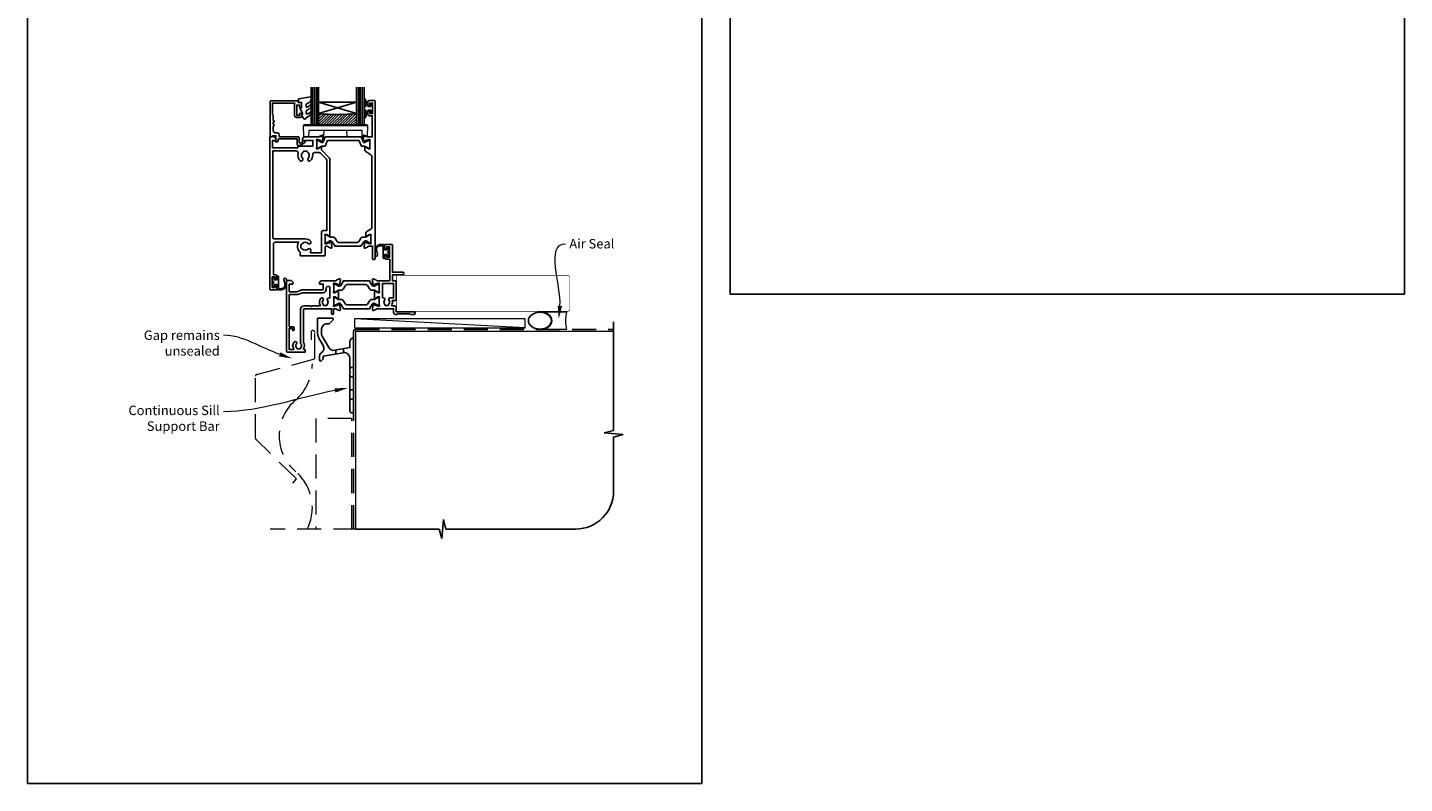
# Model space of a CAD drawing. Units: millimetres. Extents: x 23 to 1863, y -511 to 568.
# Drawn here: x 23 to 750, y -511 to -112 of the extents above; entities that cross this region are included whole.
import ezdxf
from ezdxf import colors
from ezdxf.entities.mleader import LeaderData, LeaderLine
from ezdxf.math import Vec2, Vec3

# ---------------------------------------------------------------- set-up
doc = ezdxf.new("R2010")
doc.units = ezdxf.units.MM
doc.header["$MEASUREMENT"] = 0
doc.linetypes.add('DASHED', pattern=[19.05, 12.7, -6.35])
doc.layers.get('Defpoints').update_dxf_attribs({"color": 1})
for name, color, linetype in [('20745$0$APL Joinery', 2, 'Continuous'), ('23050$0$APL Joinery', 2, 'Continuous'), ('26370$0$APL Joinery', 2, 'Continuous'), ('9010100$0$APL Joinery', 2, 'Continuous'), ('9010550l$0$APL Joinery', 2, 'Continuous'), ('APL Glass', 7, 'Continuous'), ('APL Joinery', 2, 'Continuous')]:
    doc.layers.add(name, color=color, linetype=linetype)
doc.styles.add('General notes', font='arial.ttf', dxfattribs={"height": 3.5})

# ---------------------------------------------------------------- blocks, each defined once
blk = doc.blocks.new('*U31')
at = {"layer": 'APL Joinery', "color": 250, "lineweight": 5}
blk.add_line((89.63, 2), (-0.51, 6.6), dxfattribs=at)
at = {"layer": 'APL Joinery', "color": 2, "lineweight": 25, "flags": 128}
blk.add_lwpolyline([(-2.94, -21.9, 0.198912), (-3, -22.04), (-3, -42, 1), (-1, -42), (-1, -3.86, 0.668179), (-1.85, -3.5), (-2.41, -4.06, 0.198912), (-3, -5.48), (-3, -8.55), (-10.99, -9.96, -0.315299), (-14.11, -8.51), (-17.6, -2.47, -0.131652), (-18, -0.97), (-18, 1, -0.414214), (-15, 4), (-14.1, 4, 0.198912), (-13.93, 4.07), (-11.85, 6.15, 0.668179), (-12.21, 7), (-19.8, 7, 0.414214), (-20, 6.8), (-20, -0.97, 0.131652), (-19.33, -3.47), (-17.1, -7.34, -0.400906), (-18.08, -11.37, 0.255755), (-19, -13.05), (-19, -15.2, 0.668179), (-18.15, -15.55), (-17.59, -14.99, 0.198912), (-17, -13.58), (-17, -13.05), (-6.52, -11.21, -0.466308), (-3, -14.16), (-3, -21.08, 0.198912), (-2.94, -21.22), (-2.6, -21.56)], format="xyb", close=True, dxfattribs=at)
at = {"layer": 'APL Joinery', "color": 7, "lineweight": 15}
blk.add_lwpolyline([(89.63, 6.6), (-0.51, 6.6), (-0.51, 2), (89.63, 2)], close=True, dxfattribs=at)
at = {"layer": 'APL Joinery', "color": 2, "lineweight": 25, "ltscale": 10}
for points in [[(-10.36, -9.85), (-10.36, -11.87)], [(-10.36, -9.85), (-10.36, -11.87)], [(-6.36, -9.15), (-6.36, -11.18)], [(-6.36, -9.15), (-6.36, -11.18)], [(-3, -19.06), (-1, -19.06)], [(-3, -24.06), (-1, -24.06)], [(-3, -30.86), (-1, -30.86)], [(-3, -35.86), (-1, -35.86)]]:
    blk.add_lwpolyline(points, dxfattribs=at)
blk = doc.blocks.new('9210121c')
at = {"layer": 'APL Joinery', "color": 252, "linetype": 'Continuous'}
for p, q in [((-4.05, -5.4), (-4.05, -3.3)), ((-3.75, -3), (-3.7, -3)), ((-3.7, -3), (-1.32, -3)), ((-3.45, -4.1), (-3.45, -5.2)), ((2.95, -3.8), (-3.15, -3.8)), ((-2.3, -1.25), (-2.3, -0.75)), ((-2.05, -0.5), (-0.82, -0.5)), ((-1.32, -1.5), (-2.05, -1.5)), ((-1.2, -2.15), (-1.2, -1.62)), ((-1.2, -2.87), (-1.2, -2.15)), ((-0.62, -7.14), (-0.49, -7.1)), ((-0.49, -7.1), (1.2, -6.63)), ((0.82, -0.5), (2.05, -0.5)), ((1.2, -1.62), (1.2, -2.15)), ((1.2, -2.15), (1.2, -2.87)), ((2.05, -1.5), (1.33, -1.5)), ((1.33, -3), (2.95, -3)), ((2.3, -0.75), (2.3, -1.25)), ((3.25, -3.3), (3.25, -3.5)), ((1.38, -8), (-1.17, -8))]:
    blk.add_line(p, q, dxfattribs=at)
for centre, radius, start, end in [((-3.75, -3.3), 0.3, 90, 180.01142), ((-1.17, -5.1), 2.9, 185.84619, 269.94298), ((-3.15, -4.1), 0.3, 90, 180), ((-1.38, -5.21), 2.07, 179.63687, 291.62811), ((-2.05, -0.75), 0.25, 90, 180), ((-2.05, -1.25), 0.25, 180, 270), ((-1.32, -1.62), 0.125, 0, 90), ((-1.32, -2.87), 0.125, 270, 360), ((-0.82, -0.62), 0.125, 8.71474, 90), ((0, -0.5), 0.7, 188.71474, 351.28526), ((0.82, -0.62), 0.125, 90, 171.28526), ((1.33, -1.62), 0.125, 90, 180), ((1.33, -2.87), 0.125, 180, 270), ((1.38, -7.3), 0.7, 269.98769, 105.66038), ((2.05, -0.75), 0.25, 0, 90), ((2.05, -1.25), 0.25, 270, 360), ((2.95, -3.3), 0.3, 0, 90), ((2.95, -3.5), 0.3, 270, 360)]:
    blk.add_arc(centre, radius, start, end, dxfattribs=at)
blk = doc.blocks.new('9010100', base_point=(-698.04, 103.92))
at = {"layer": '9010100$0$APL Joinery', "color": 252}
blk.add_lwpolyline([(-697.04, 102.92), (-695.75, 102.92), (-694.02, 98.82, 0.929342), (-693.55, 98.98), (-694.54, 102.84), (-693.54, 103.42), (-693.54, 104.42), (-694.57, 105.02), (-693.58, 108.87, 0.929342), (-694.05, 109.02), (-695.77, 104.92), (-697.04, 104.92), (-697.04, 106.17), (-698.04, 106.17), (-698.04, 101.67), (-697.04, 101.67)], format="xyb", close=True, dxfattribs=at)
blk = doc.blocks.new('*U54')
at = {"layer": 'APL Glass'}
h = blk.add_hatch(dxfattribs=at)
h.set_pattern_fill('_USER', color=8, angle=-45, style=0, pattern_type=0)
h.set_pattern_definition([(315, (-381.3063, -705.3385), (0.7071068, 0.7071068), [])])
edge = h.paths.add_edge_path()
edge.add_line((24, 0), (4, 0))
edge.add_line((4, 0), (4, 6))
edge.add_arc((14, 105.75), 100.25, 264.2746, 275.72466)
edge.add_line((24, 6), (24, 0))
at = {"layer": 'APL Glass', "color": 252}
for p, q in [((1, 0), (1, 20)), ((2, 0), (2, 20)), ((3, 0), (3, 20)), ((25, 0), (25, 20)), ((26, 0), (26, 20)), ((27, 0), (27, 20))]:
    blk.add_line(p, q, dxfattribs=at)
at = {"layer": 'APL Glass', "color": 7}
for points in [[(0, 20), (0, 0), (4, 0), (4, 20)], [(24, 20), (24, 0), (28, 0), (28, 20)]]:
    blk.add_lwpolyline(points, dxfattribs=at)
at = {"layer": 'APL Glass', "color": 9}
for points in [[(4, 6), (4, 12), (24, 12), (24, 6, -0.049996)], [(24, 0), (4, 0), (4, 6, 0.050002), (24, 6)]]:
    blk.add_lwpolyline(points, format="xyb", close=True, dxfattribs=at)
at = {"layer": 'APL Glass', "color": 252}
for points in [[(4, 12), (24, 6)], [(24, 12), (4, 6)]]:
    blk.add_lwpolyline(points, dxfattribs=at)
blk = doc.blocks.new('9010550l', base_point=(121.77, 118.46))
at = {"layer": '9010550l$0$APL Joinery', "color": 252, "linetype": 'Continuous', "flags": 128}
blk.add_lwpolyline([(128.22, 113.24, 0.434096), (127.86, 113.25, -0.153615), (126.17, 112.38, -0.464833), (125.87, 112.63), (125.87, 113.81, -0.291539), (126.16, 114.26, 0.122913), (128.34, 116.02, 0.315226), (128.36, 116.81), (128.31, 116.9, 0.363014), (127.94, 117.01, -0.12199), (126.19, 116, -0.49897), (125.87, 116.24), (125.87, 117.29, -0.31368), (126.2, 117.76, 0.178541), (128.41, 119.65, 0.127972), (128.47, 119.89), (128.47, 121.19, 0.460762), (128.19, 121.43), (121.99, 120.46, 0.394143), (121.78, 120.19), (121.93, 118.46), (123.47, 118.46), (123.47, 115.56), (122.97, 115.56, 0.548683), (122.75, 115.21), (123.97, 112.58), (123.97, 112.1), (123.71, 112.1, 0.57735), (123.51, 111.74), (124.6, 109.85, 0.248701), (125, 109.6, 0.310923), (125.9, 110.29, -0.20886), (126.16, 110.59, 0.142666), (128.4, 112.54, 0.332142), (128.37, 113.07)], format="xyb", close=True, dxfattribs=at)
blk = doc.blocks.new('9100143')
at = {"color": 8, "linetype": 'Continuous', "lineweight": 18}
for p, q in [((0.01, 6.22), (-0.21, 6)), ((-0.21, 6), (33.79, 6)), ((0, 0), (-0.21, 6)), ((2.67, 0), (0, 0)), ((33.46, 6.33), (0.12, 6.33)), ((2.67, 0), (2.79, 3.5)), ((2.79, 3.5), (30.79, 3.5)), ((10.67, 0), (10.79, 3.5)), ((22.91, 0), (22.79, 3.5)), ((30.91, 0), (30.79, 3.5)), ((33.57, 6.22), (33.79, 6)), ((33.58, 0), (33.79, 6)), ((10.67, 0), (2.67, 0)), ((30.91, 0), (22.91, 0)), ((33.58, 0), (30.91, 0))]:
    blk.add_line(p, q, dxfattribs=at)
at = {"color": 8, "linetype": 'Continuous', "lineweight": 18, "flags": 128}
for points in [[(0.01, 6.22), (0.05, 6.26), (0.09, 6.3), (0.11, 6.32), (0.12, 6.33), (0.12, 6.33)], [(33.46, 6.33), (33.46, 6.33), (33.49, 6.3), (33.52, 6.27), (33.57, 6.22)]]:
    blk.add_lwpolyline(points, dxfattribs=at)
blk = doc.blocks.new('20745')
at = {"layer": '20745$0$APL Joinery', "ltscale": 0.2}
blk.add_lwpolyline([(-15.3, -0.75), (-16, -0.75, -0.668179), (-16.21, -0.24), (-16, -0.03), (-16, 2.5), (-17.8, 2.5), (-17.8, 2.25, -0.414214), (-18.05, 2), (-18.75, 2, -0.414214), (-19, 2.25), (-19, 20.6, -0.414214), (-18.6, 21), (-4.6, 21, -0.414214), (-4.2, 20.6), (-4.2, 20), (-3, 20, -0.414214), (-2.5, 19.5), (-2.5, 17.95, -1), (-3.5, 17.95), (-3.5, 18.7), (-5, 18.7), (-5, 13.2), (-3.5, 13.2), (-3.5, 13.95, -1), (-2.5, 13.95), (-2.5, 12.7, -0.414214), (-3, 12.2), (-5.2, 12.2, -0.414214), (-6.2, 13.2), (-6.2, 18.65, -0.151763), (-5.99, 19.33, 0.603942), (-6.24, 19.8), (-17.8, 19.8), (-17.8, 13.8, -0.236068), (-17.4, 13), (-17.4, 10.5, -1), (-17.4, 9.5), (-17.4, 8.5, -1), (-17.4, 7.5), (-17.4, 5.1, 0.414214), (-16.4, 4.1), (-15.4, 4.1, -0.414214), (-14.4, 3.1), (-14.4, 2.3, 0.414214), (-14.1, 2), (-4.7, 2, -0.414214), (-3.7, 1), (-3.7, -1.13, 0.57735), (-3.25, -1.39), (-2.03, -0.68, 0.198912), (-1.89, -0.5), (-1.81, -0.22, -0.339454), (-1.52, 0), (-0.9, 0, -0.493145), (-0.61, -0.38), (-0.74, -0.87, -0.198912), (-1.21, -1.48), (-3.08, -2.56, -0.131652), (-3.23, -2.6), (-4.4, -2.6, -0.414214), (-4.8, -2.2), (-4.8, 0.6, 0.414214), (-5.1, 0.9), (-14.5, 0.9, 0.414214), (-14.8, 0.6), (-14.8, -0.25, -0.414214)], format="xyb", close=True, dxfattribs=at)
blk = doc.blocks.new('26370$0$19832')
at = {"layer": '26370$0$APL Joinery'}
for points in [[(-29.2, 27.23, -0.6885), (-29, 27.75), (-28.84, 27.75, -0.065543), (-28.76, 27.74), (-26.85, 27.23, -0.267949), (-26.67, 27.05), (-26.64, 26.94, 0.57735), (-26.22, 26.83), (-25.9, 27.16, 0.176327), (-25.81, 27.34), (-25.6, 29.73, 0.548619), (-26, 30.03), (-27.4, 29.52, 0.265514), (-27.59, 29.3, -0.361398), (-27.89, 29.05), (-35.68, 29.05, 0.198912), (-35.89, 28.96), (-36.51, 28.34, 0.198912), (-36.6, 28.13), (-36.6, 27.55, 0.414214), (-36.3, 27.25), (-31.1, 27.25), (-31.1, 24.25), (-38.8, 24.25, 0.414214), (-39.1, 23.95), (-39.1, 23.25), (-52.4, 23.25), (-52.4, 27.25), (-50.9, 27.25, 0.414214), (-50.6, 27.55), (-50.6, 28.13, 0.198912), (-50.69, 28.34), (-51.51, 29.16, 0.198912), (-51.72, 29.25), (-53.6, 29.25, 0.414214), (-53.9, 28.95), (-53.9, -51.45, 0.414214), (-53.6, -51.75), (-50.6, -51.75, 0.414214), (-50.1, -51.25), (-50.1, -49.7, 1), (-51.1, -49.7), (-51.1, -50.45), (-52.6, -50.45), (-52.6, -44.95), (-51.1, -44.95), (-51.1, -45.7, 1), (-50.1, -45.7), (-50.1, -44.75, 0.414214), (-51.1, -43.75), (-51.9, -43.75), (-51.9, -27.55, -0.414214), (-50.9, -26.55), (-38.62, -26.55, 0.371035), (-37.8, -31.9), (-37.8, -33.45, 0.414214), (-37.5, -33.75), (-24.9, -33.75, 0.414214), (-24.6, -33.45), (-24.6, -29.05, -0.414248), (-24.3, -28.75), (-23.39, -28.75, -0.361398), (-23.09, -28.99, 0.265514), (-22.9, -29.22), (-21.5, -29.73, 0.548619), (-21.1, -29.42), (-21.31, -27.04, 0.176327), (-21.4, -26.85), (-21.72, -26.52, 0.57735), (-22.14, -26.64), (-22.17, -26.75, -0.267949), (-22.35, -26.92), (-24.26, -27.44, -0.065543), (-24.34, -27.45), (-24.5, -27.45, -0.6885), (-24.7, -26.92, 0.213422), (-24.6, -26.7), (-24.6, -23.49, 0.063254), (-24.61, -23.41), (-24.79, -22.7, -0.490314), (-24.6, -22.45), (-24.08, -22.45, -0.137872), (-23.93, -22.49), (-22.67, -23.26, 0.361115), (-22.57, -23.56), (-22.48, -23.61, 0.585524), (-22.1, -23.4), (-22.1, -21.83, 0.113237), (-22.2, -21.39), (-22.2, 17.38, 0.198912), (-22.49, 18.09), (-26.6, 22.19), (-26.6, 23.71, 0.585524), (-26.98, 23.92), (-27.07, 23.87, 0.361115), (-27.17, 23.57), (-28.43, 22.8, -0.137872), (-28.58, 22.75), (-29.1, 22.75, -0.490314), (-29.29, 23), (-29.11, 23.72, 0.063254), (-29.1, 23.79), (-29.1, 27.01, 0.213422)], [(-36.56, -30.25, 0.114784), (-36.91, -30.04, -0.20211), (-37.21, -29.79, -0.233326), (-37.21, -27.71, -0.20211), (-36.91, -27.45, 0.114784), (-36.56, -27.24, -0.406262), (-33.64, -27.24, 1), (-32.38, -25.95, 0.195364), (-35.1, -24.85), (-51.3, -24.85, -0.414214), (-52.3, -23.85), (-52.3, 21.65), (-39.8, 21.65, -0.501863), (-38.84, 20.37, 0.271782), (-37.9, 16.53, 1), (-36.61, 17.79, -0.406262), (-36.6, 20.72, 0.114784), (-36.39, 21.07, -0.20211), (-36.14, 21.36, -0.233326), (-34.06, 21.36, -0.20211), (-33.81, 21.07, 0.114784), (-33.59, 20.72, -0.406262), (-33.6, 17.79, 1), (-32.31, 16.53, 0.222059), (-31.22, 19.65, -0.44448), (-30.23, 20.75), (-27.84, 20.75, -0.198912), (-27.13, 20.46), (-24.09, 17.42, -0.198912), (-23.8, 16.72), (-23.8, -20.45), (-25.6, -20.45, 0.414214), (-26.6, -21.45), (-26.6, -32.15), (-32.27, -32.15, -0.684518), (-32.47, -31.63, 0.007821), (-32.38, -31.54, 1), (-33.64, -30.25, -0.406262)]]:
    blk.add_lwpolyline(points, format="xyb", close=True, dxfattribs=at)
blk = doc.blocks.new('26370$0$19833')
at = {"layer": '26370$0$APL Joinery'}
blk.add_lwpolyline([(18.6, 25.71, -0.585524), (18.98, 25.92), (19.07, 25.87, -0.361115), (19.17, 25.57), (20.43, 24.8, 0.137872), (20.58, 24.76), (21.1, 24.76, 0.490314), (21.29, 25.01), (21.11, 25.72, -0.063254), (21.1, 25.8), (21.1, 29.01, -0.213422), (21.2, 29.23, 0.6885), (21, 29.76), (20.84, 29.76, 0.065543), (20.76, 29.75), (18.85, 29.23, 0.267949), (18.67, 29.06), (18.64, 28.95, -0.57735), (18.22, 28.83), (17.9, 29.16, -0.176327), (17.81, 29.35), (17.6, 31.73, -0.548619), (18, 32.04), (19.4, 31.53, -0.265514), (19.59, 31.3, 0.361398), (19.89, 31.06), (22.4, 31.06), (22.4, 42.26), (20.9, 42.26, -0.414214), (20.1, 43.06), (20.1, 44.21, -1), (21.1, 44.21), (21.1, 43.46), (22.6, 43.46), (22.6, 48.96), (21.1, 48.96), (21.1, 48.21, -1), (20.1, 48.21), (20.1, 49.76, -0.414214), (20.6, 50.26), (23.6, 50.26, -0.414214), (23.9, 49.96), (23.9, -33.44, -0.414214), (23.6, -33.74), (22.9, -33.74, -0.414214), (22.6, -33.44), (22.6, -26.74), (20.39, -26.74, 0.361398), (20.09, -26.99, -0.265514), (19.9, -27.22), (18.5, -27.72, -0.548619), (18.1, -27.42), (18.31, -25.03, -0.176327), (18.4, -24.85), (18.72, -24.52, -0.57735), (19.14, -24.63), (19.17, -24.74, 0.267949), (19.35, -24.92), (21.26, -25.43, 0.065543), (21.34, -25.44), (21.5, -25.44, 0.6885), (21.7, -24.92, -0.213422), (21.6, -24.7), (21.6, -21.48, -0.063254), (21.61, -21.41), (21.79, -20.69, 0.490314), (21.6, -20.44), (21.08, -20.44, 0.137872), (20.93, -20.49), (19.67, -21.26, -0.361115), (19.57, -21.56), (19.48, -21.61, -0.585524), (19.1, -21.4), (19.1, -19.82, -0.261413), (19.58, -18.97), (21.72, -17.66, 0.261413), (22.2, -16.81), (22.2, 20.82, 0.261413), (21.72, 21.67), (19.08, 23.28, -0.261413), (18.6, 24.14)], format="xyb", close=True, dxfattribs=at)
blk = doc.blocks.new('26370$0$9100372')
at = {"layer": '26370$0$APL Joinery', "color": 8}
blk.add_lwpolyline([(27.6, -2.1), (27.39, -2.1, -0.131652), (27.29, -2.07), (25.55, -1.07, 0.131652), (25.3, -1), (23.89, -1, -0.310508), (23.42, -0.68), (22.43, 1.91, 0.310508), (22.15, 2.1), (5.85, 2.1, 0.310508), (5.57, 1.91), (4.58, -0.68, -0.310508), (4.11, -1), (2.7, -1, 0.131652), (2.45, -1.07), (0.71, -2.07, -0.131652), (0.61, -2.1), (0.4, -2.1, -0.414214), (0, -1.7), (0, 1.7, -0.414214), (0.4, 2.1), (0.61, 2.1, -0.131652), (0.71, 2.07), (2.45, 1.07, 0.131652), (2.7, 1), (3.09, 1, 0.310508), (3.37, 1.19), (4.29, 3.58, -0.310508), (4.75, 3.9), (23.25, 3.9, -0.310508), (23.71, 3.58), (24.63, 1.19, 0.310508), (24.91, 1), (25.3, 1, 0.131652), (25.55, 1.07), (27.29, 2.07, -0.131652), (27.39, 2.1), (27.6, 2.1, -0.414214), (28, 1.7), (28, -1.7, -0.414214)], format="xyb", close=True, dxfattribs=at)
blk = doc.blocks.new('26370$0$9100375')
at = {"layer": '26370$0$APL Joinery', "color": 8}
blk.add_lwpolyline([(21.17, -0.75, 0.258618), (20.32, -1.22), (18.8, -3.65), (5.2, -3.65), (3.68, -1.22, 0.258618), (2.83, -0.75), (2.7, -0.75, 0.131652), (2.45, -0.82), (0.68, -1.84, -0.131652), (0.63, -1.85), (0.4, -1.85, -0.414214), (0, -1.45), (0, 1.95, -0.414214), (0.4, 2.35), (0.63, 2.35, -0.131652), (0.68, 2.33), (2.45, 1.31, 0.131652), (2.7, 1.25), (4.18, 1.25, -0.258618), (5.02, 0.78), (6.25, -1.18, 0.258618), (7.1, -1.65), (16.9, -1.65, 0.258618), (17.75, -1.18), (18.98, 0.78, -0.258618), (19.82, 1.25), (21.3, 1.25, 0.131652), (21.55, 1.31), (23.32, 2.33, -0.131652), (23.37, 2.35), (23.6, 2.35, -0.414214), (24, 1.95), (24, -1.45, -0.414214), (23.6, -1.85), (23.37, -1.85, -0.131652), (23.32, -1.84), (21.55, -0.82, 0.131652), (21.3, -0.75)], format="xyb", close=True, dxfattribs=at)
blk = doc.blocks.new('26370')
at = {"layer": '26370$0$APL Joinery'}
for name, p in [('26370$0$19833', (-31.6, 29.79)), ('26370$0$19832', (-9.4, 31.8)), ('26370$0$9100372', (-38.5, 56.95)), ('26370$0$9100375', (-34, 6.7))]:
    blk.add_blockref(name, p, dxfattribs=at)
blk = doc.blocks.new('23050$0$19106')
at = {"layer": '23050$0$APL Joinery', "ltscale": 0.2}
for points in [[(27.5, -9.65), (27.5, -5.55, 0.585524), (27.12, -5.33), (27.03, -5.39, 0.361115), (26.93, -5.69), (25.67, -6.46, -0.137872), (25.52, -6.5), (25, -6.5, -0.490314), (24.81, -6.25), (24.99, -5.54, 0.063254), (25, -5.46), (25, -2.25, 0.213422), (24.9, -2.02, -0.6885), (25.1, -1.5), (25.26, -1.5, -0.065543), (25.34, -1.51), (27.25, -2.02, -0.267949), (27.43, -2.2), (27.46, -2.31, 0.57735), (27.88, -2.42), (28.2, -2.1, 0.176327), (28.29, -1.91), (28.5, 0.47, 0.548619), (28.1, 0.78), (26.7, 0.27, 0.265514), (26.51, 0.05, -0.361398), (26.21, -0.2), (18.42, -0.2, 0.198912), (18.21, -0.29), (17.59, -0.91, 0.198912), (17.5, -1.12), (17.5, -1.7, 0.414214), (17.8, -2), (19.5, -2), (19.5, -5), (8.42, -5, 0.087489), (8.08, -5.06), (5.5, -6), (1.5, -6), (1.5, -2), (3.2, -2, 0.414214), (3.5, -1.7), (3.5, -1.12, 0.198912), (3.41, -0.91), (2.59, -0.09, 0.198912), (2.38, 0), (0.3, 0, 0.414214), (0, -0.3), (0, -37, 0.414214), (1, -38), (9.7, -38, 0.414214), (10, -37.7), (10, -36.8, 0.414214), (9.7, -36.5), (9.36, -36.5, -0.581716), (9.1, -36.05, 0.291538), (9, -32.8), (9, -15.3, -0.414214), (9.3, -15), (23.85, -15), (23.85, -17.5, 1), (24.85, -17.5), (24.85, -15.3, -0.414214), (25.15, -15), (26.21, -15, -0.361398), (26.51, -15.25, 0.265514), (26.7, -15.47), (28.1, -15.98, 0.548619), (28.5, -15.67), (28.29, -13.29, 0.176327), (28.2, -13.1), (27.88, -12.78, 0.57735), (27.46, -12.89), (27.43, -13, -0.267949), (27.25, -13.18), (25.34, -13.69, -0.065543), (25.26, -13.7), (25.1, -13.7, -0.6885), (24.9, -13.18, 0.213422), (25, -12.95), (25, -9.74, 0.063254), (24.99, -9.66), (24.81, -8.95, -0.490314), (25, -8.7), (25.52, -8.7, -0.137872), (25.67, -8.74), (26.93, -9.51, 0.361115), (27.03, -9.81), (27.12, -9.87, 0.585524)], [(7.5, -32.82), (7.5, -15.3, -0.414214), (9.3, -13.5), (12.6, -13.5), (13, -13.9), (13.4, -13.5), (17.64, -13.5, 0.581716), (17.9, -13.05, -0.322511), (18.21, -9.53, -1), (19.34, -10.5, 0.375946), (19.36, -12.51, -0.19915), (19.54, -13.02, 0.290157), (21.46, -13.02, -0.19915), (21.64, -12.51, 0.375946), (21.66, -10.5, -0.822462), (22.56, -9.35, 0.559985), (23, -9.08), (23, -4.2, 1), (21, -4.2), (21, -5, -0.414214), (19.5, -6.5), (8.51, -6.5), (5.93, -7.44, -0.087489), (5.59, -7.5), (1.5, -7.5), (1.5, -24.5), (3.3, -24.5, -0.414214), (4.1, -25.3), (4.1, -26.2, -0.414214), (3.8, -26.5), (3.5, -26.5, -0.414214), (3.2, -26.2), (3.2, -25.5), (1.4, -25.5), (1.4, -30.65, -0.57735), (1.4, -31.35), (1.4, -36.5), (3.64, -36.5, 0.581719), (3.9, -36.05, -0.096068), (3.51, -34.96, -0.671225), (3.51, -34.04, -0.140327), (4.21, -32.53, -1), (5.34, -33.5, 0.375946), (5.36, -35.51, -0.19915), (5.54, -36.02, 0.290157), (7.46, -36.02, -0.19915), (7.64, -35.51, 0.375946), (7.66, -33.5, -0.249552)]]:
    blk.add_lwpolyline(points, format="xyb", close=True, dxfattribs=at)
blk = doc.blocks.new('23050$0$9100375')
at = {"layer": '23050$0$APL Joinery', "color": 8}
blk.add_lwpolyline([(21.17, -0.75, 0.258618), (20.32, -1.22), (18.8, -3.65), (5.2, -3.65), (3.68, -1.22, 0.258618), (2.83, -0.75), (2.7, -0.75, 0.131652), (2.45, -0.82), (0.68, -1.84, -0.131652), (0.63, -1.85), (0.4, -1.85, -0.414214), (0, -1.45), (0, 1.95, -0.414214), (0.4, 2.35), (0.63, 2.35, -0.131652), (0.68, 2.33), (2.45, 1.31, 0.131652), (2.7, 1.25), (4.18, 1.25, -0.258618), (5.02, 0.78), (6.25, -1.18, 0.258618), (7.1, -1.65), (16.9, -1.65, 0.258618), (17.75, -1.18), (18.98, 0.78, -0.258618), (19.82, 1.25), (21.3, 1.25, 0.131652), (21.55, 1.31), (23.32, 2.33, -0.131652), (23.37, 2.35), (23.6, 2.35, -0.414214), (24, 1.95), (24, -1.45, -0.414214), (23.6, -1.85), (23.37, -1.85, -0.131652), (23.32, -1.84), (21.55, -0.82, 0.131652), (21.3, -0.75)], format="xyb", close=True, dxfattribs=at)
blk = doc.blocks.new('23050$0$19713')
at = {"layer": '23050$0$APL Joinery', "ltscale": 0.2}
for points in [[(7.6, -12.95, 0.414214), (8.8, -14.15), (9.28, -14.15, 0.198912), (9.49, -14.06), (9.71, -13.83, -0.198912), (9.92, -13.75), (15.98, -13.75, -0.198912), (16.19, -13.83), (16.41, -14.06, 0.198912), (16.62, -14.15), (18.3, -14.15, 1), (18.3, -12.75), (9, -12.75), (9, -10.65, 0.414214), (8, -9.65), (6.86, -9.65, -0.581716), (6.6, -9.19, 0.203834), (6.92, -6.85), (8, -6.85, 0.414214), (9, -5.85), (9, 2.65, 0.414214), (8, 3.65), (7, 3.65), (7, 6.75), (12.3, 6.75, 1), (12.3, 8.15), (7, 8.15), (7, 22.55, 0.414214), (6.7, 22.85), (3.5, 22.85, 0.414214), (3, 22.35), (3, 20.8, 1), (4, 20.8), (4, 21.55), (5.5, 21.55), (5.5, 16.05), (4, 16.05), (4, 16.8, 1), (3, 16.8), (3, 15.55, 0.414214), (3.5, 15.05), (5.6, 15.05), (5.6, 3.65), (-1.21, 3.65, -0.361398), (-1.51, 3.9, 0.265514), (-1.7, 4.13), (-3.1, 4.64, 0.548619), (-3.5, 4.33), (-3.29, 1.94, 0.176327), (-3.2, 1.76), (-2.88, 1.43, 0.57735), (-2.46, 1.54), (-2.43, 1.65, -0.267949), (-2.25, 1.83), (-0.34, 2.34, -0.065543), (-0.26, 2.35), (-0.1, 2.35, -0.6885), (0.1, 1.83, 0.213422), (0, 1.61), (0, -1.61, 0.063254), (0.01, -1.68), (0.19, -2.4, -0.490314), (0, -2.65), (-0.52, -2.65, -0.137872), (-0.67, -2.6), (-1.93, -1.83, 0.361115), (-2.03, -1.53), (-2.12, -1.48, 0.585524), (-2.5, -1.69), (-2.5, -5.8, 0.585524), (-2.12, -6.01), (-2.03, -5.96, 0.361115), (-1.93, -5.66), (-0.67, -4.89, -0.137872), (-0.52, -4.85), (0, -4.85, -0.490314), (0.19, -5.1), (0.01, -5.81, 0.063254), (0, -5.88), (0, -9.1, 0.213422), (0.1, -9.32, -0.6885), (-0.1, -9.85), (-0.26, -9.85, -0.065543), (-0.34, -9.84), (-2.25, -9.32, -0.267949), (-2.43, -9.15), (-2.46, -9.03, 0.57735), (-2.88, -8.92), (-3.2, -9.25, 0.176327), (-3.29, -9.43), (-3.5, -11.82, 0.548619), (-3.1, -12.13), (-1.7, -11.62, 0.265514), (-1.51, -11.39, -0.361398), (-1.21, -11.15), (7.6, -11.15)], [(2.84, -6.65, 0.375946), (2.86, -8.66, -0.19915), (3.04, -9.17, 0.290157), (4.96, -9.17, -0.19915), (5.14, -8.66, 0.378775), (5.15, -6.64, -0.645191), (5.69, -5.45), (7.6, -5.45), (7.6, 2.25), (1.8, 2.25), (1.8, -5.13, 0.464614), (2.15, -5.42, -0.703022)]]:
    blk.add_lwpolyline(points, format="xyb", close=True, dxfattribs=at)
blk = doc.blocks.new('23050')
at = {"layer": '23050$0$APL Joinery'}
for name, p in [('23050$0$19713', (34, 19.15)), ('23050$0$19106', (-15, 23)), ('23050$0$19106', (-15, 23)), ('23050$0$9100375', (10, 11.65))]:
    blk.add_blockref(name, p, dxfattribs=at)
at = {"layer": '23050$0$APL Joinery', "xscale": -1, "rotation": 180}
blk.add_blockref('23050$0$9100375', (10, 19.15), dxfattribs=at)
blk = doc.blocks.new('sealant')
at = {"layer": 'APL Joinery', "color": 9, "lineweight": 20}
blk.add_lwpolyline([(-10.46, -7), (0, -7, -0.106806), (0, 0), (-10.46, 0)], format="xyb", dxfattribs=at)
at = {"layer": 'APL Joinery', "color": 9, "lineweight": 20, "extrusion": (0, 0, -1)}
blk.add_ellipse((-10.46, -3.5), major_axis=(4.77, 0), ratio=0.733157, start_param=-1.570796, end_param=1.570796, dxfattribs=at)
at = {"layer": 'APL Joinery', "color": 7, "lineweight": 25}
blk.add_ellipse((-10.46, -3.5), major_axis=(-4.56, 0), ratio=0.728665, dxfattribs=at)

msp = doc.modelspace()

# ---------------------------------------------------------------- linework, layer by layer
at = {"layer": 'APL Joinery', "color": 9, "ltscale": 0.7}
for p, q in [((327.61, -325.98), (332.61, -324.73)), ((337.61, -326.98), (327.61, -325.98)), ((332.61, -328.23), (337.61, -326.98)), ((332.61, -356.87), (332.61, -328.23)), ((196.36, -376.87), (240.61, -376.87)), ((240.61, -376.87), (241.86, -381.87)), ((241.86, -381.87), (242.86, -371.87)), ((242.86, -371.87), (244.11, -376.87)), ((244.11, -376.87), (312.61, -376.87))]:
    msp.add_line(p, q, dxfattribs=at)
at = {"layer": 'APL Joinery', "color": 8, "linetype": 'DASHED', "lineweight": 5}
for points in [[(163.21, -352.58), (165.16, -350.3), (143.82, -329.55, -0.202562), (143.51, -328.83), (143.51, -296.12, -0.339454), (144.26, -295.15), (174.12, -287.15, 0.339454), (174.86, -286.18), (174.86, -272.95, 0.414214), (173.86, -271.95), (173.86, -271.95, 0.414214), (172.86, -272.95), (172.86, -276.95)], [(164.81, -308.57, 0.219199), (173.56, -289.57, 0.219199)], [(170.86, -376.87, 0.345962), (164.81, -346.57, -0.460526), (164.81, -308.57)]]:
    msp.add_lwpolyline(points, format="xyb", dxfattribs=at)
at = {"layer": 'APL Joinery', "color": 8, "linetype": 'DASHED'}
msp.add_lwpolyline([(195.36, -376.87), (195.36, -272.44, -0.414214), (196.36, -271.44), (332.61, -271.44)], format="xyb", dxfattribs=at)
at = {"layer": 'APL Joinery', "color": 7, "const_width": 0.7}
msp.add_lwpolyline([(196.36, -376.87), (196.36, -272.44), (332.61, -272.44)], dxfattribs=at)
at = {"layer": 'APL Joinery', "color": 8, "linetype": 'DASHED', "lineweight": 5}
for points in [[(194.36, -376.87), (194.36, -318.44), (175.36, -318.44), (175.36, -376.87)], [(197.36, -376.87), (151.21, -376.87)]]:
    msp.add_lwpolyline(points, dxfattribs=at)
at = {"layer": 'APL Joinery', "color": 9, "ltscale": 0.7}
msp.add_arc((312.61, -356.87), 20, 270, 0, dxfattribs=at)
at = {"layer": 'Defpoints', "color": 8}
for points in [[(394.19, -252.72), (750.19, -252.72), (750.19, 227.56), (394.19, 227.56)], [(23.19, -511.34), (379.19, -511.34), (379.19, -31.06), (23.19, -31.06)]]:
    msp.add_lwpolyline(points, close=True, dxfattribs=at)

# ---------------------------------------------------------------- block references
msp.add_blockref('23050', (174.86, -268.44))
at = {"layer": 'APL Joinery', "xscale": -1}
msp.add_blockref('*U54', (200.86, -163.31), dxfattribs=at)
at = {"layer": 'APL Joinery'}
for name, p in [('26370', (214.36, -230.49)), ('20745', (170.36, -171.5)), ('9010550l', (166.16, -151.44)), ('9100143', (169.02, -169.64)), ('*U31', (196.36, -272.44))]:
    msp.add_blockref(name, p, dxfattribs=at)
for name, p, rotation in [('9010100', (205.36, -154.49), 180), ('9210121c', (214.67, -230.58), 270), ('9210121c', (151.86, -246.39), 89.99999999999999)]:
    msp.add_blockref(name, p, dxfattribs=dict(at, rotation=rotation))

# ---------------------------------------------------------------- leaders
at = {"layer": 'APL Joinery', "color": 7, "lineweight": 5}
ml = msp.add_multileader_mtext('Standard', dxfattribs=at)
ml.set_content('{\\C7;Gap remains unsealed}', color=3, style='General notes')
ml.set_leader_properties(color=7, lineweight=13)
ml.build(insert=Vec2(0, 0))
ml.multileader.update_dxf_attribs({"leader_type": 2, "dogleg_length": 10, "arrow_head_size": 7})
ctx = ml.context
ctx.base_point, ctx.char_height, ctx.arrow_head_size, ctx.plane_origin = Vec3(83.34, -274.44), 5, 7, Vec3(298.21, -168.56)
ctx.text_align_type = 2
notes = []
notes.append((ctx, [(1, (1, 1, 0), (136.68, -274.44), (-1, 0), 10, [(1, [(162.93, -286.77)], 0, [])])]))
ctx.mtext.insert, ctx.mtext.width, ctx.mtext.defined_height, ctx.mtext.alignment, ctx.mtext.line_spacing_style, ctx.mtext.flow_direction = Vec3(124.68, -271.9), 61.542, 6.82, 3, 2, 5
ml = msp.add_multileader_mtext('Standard', dxfattribs=at)
ml.set_content('{\\C7;Continuous Sill Support Bar}', color=3, style='General notes')
ml.set_leader_properties(color=7, lineweight=13)
ml.build(insert=Vec2(0, 0))
ml.multileader.update_dxf_attribs({"leader_type": 2, "dogleg_length": 10, "arrow_head_size": 7})
ctx = ml.context
ctx.base_point, ctx.char_height, ctx.arrow_head_size, ctx.plane_origin = Vec3(76.93, -314.84), 5, 7, Vec3(297.8, -200.95)
ctx.text_align_type = 2
notes.append((ctx, [(1, (1, 1, 0), (136.68, -314.84), (-1, 0), 10, [(1, [(192.36, -302.3)], 0, [])])]))
ctx.mtext.insert, ctx.mtext.width, ctx.mtext.defined_height, ctx.mtext.alignment, ctx.mtext.line_spacing_style, ctx.mtext.flow_direction = Vec3(124.68, -311.64), 61.542, 6.82, 3, 2, 5
for ctx, leaders in notes:
    for number, flags, end, landing, length, lines in leaders:
        leader = LeaderData()
        leader.index, (leader.has_last_leader_line, leader.has_dogleg_vector, leader.attachment_direction) = number, flags
        leader.last_leader_point, leader.dogleg_vector, leader.dogleg_length = Vec3(end), Vec3(landing), length
        for number, points, colour, breaks in lines:
            line = LeaderLine()
            line.index, line.vertices, line.color, line.breaks = number, Vec3.list(points), colors.encode_raw_color(colour), breaks
            leader.lines.append(line)
        ctx.leaders.append(leader)

# ---------------------------------------------------------------- next in the draw order: leaders
at = {"layer": 'APL Joinery', "color": 0}
ml = msp.add_multileader_mtext('Standard', dxfattribs=at)
ml.set_content('{\\C0;Air Seal}', color=3, style='General notes')
ml.set_leader_properties(lineweight=13)
ml.build(insert=Vec2(0, 0))
ml.multileader.update_dxf_attribs({"leader_type": 2, "dogleg_length": 10, "arrow_head_size": 7})
ctx = ml.context
ctx.base_point, ctx.char_height, ctx.arrow_head_size, ctx.plane_origin = Vec3(307.22, -226.12), 5, 7, Vec3(597.44, -141)
notes = []
notes.append((ctx, [(0, (1, 1, 0), (297.22, -226.12), (1, 0), 10, [(1, [(303.64, -265.94)], 0, [])])]))
ctx.mtext.insert, ctx.mtext.width, ctx.mtext.defined_height, ctx.mtext.line_spacing_style, ctx.mtext.flow_direction = Vec3(309.22, -223.57), 28.8154, 6.82, 2, 5
ctx.mtext.has_bg_fill, ctx.mtext.bg_color, ctx.mtext.bg_scale_factor, ctx.mtext.bg_transparency, ctx.mtext.use_window_bg_color = 1, -1023410167, 1.5, 0, 1
for ctx, leaders in notes:
    for number, flags, end, landing, length, lines in leaders:
        leader = LeaderData()
        leader.index, (leader.has_last_leader_line, leader.has_dogleg_vector, leader.attachment_direction) = number, flags
        leader.last_leader_point, leader.dogleg_vector, leader.dogleg_length = Vec3(end), Vec3(landing), length
        for number, points, colour, breaks in lines:
            line = LeaderLine()
            line.index, line.vertices, line.color, line.breaks = number, Vec3.list(points), colors.encode_raw_color(colour), breaks
            leader.lines.append(line)
        ctx.leaders.append(leader)

# ---------------------------------------------------------------- next in the draw order: linework, layer by layer
at = {"layer": 'APL Joinery', "color": 9, "ltscale": 0.7}
msp.add_line((332.61, -324.73), (332.61, -267.44), dxfattribs=at)
at = {"layer": 'APL Joinery', "color": 7, "lineweight": 25, "const_width": 0.3}
msp.add_lwpolyline([(218.11, -261.79), (308.36, -261.79, 0.414214), (309.36, -260.79), (309.36, -243.79, 0.414214), (308.36, -242.79), (218.11, -242.79)], format="xyb", close=True, dxfattribs=at)

# ---------------------------------------------------------------- next in the draw order: block references
at = {"layer": 'APL Joinery', "xscale": -1.340102269802854, "yscale": 1.340102269802854, "zscale": 1.340102269802854, "rotation": 180}
msp.add_blockref('sealant', (307.77, -271.44), dxfattribs=at)

doc.saveas('drawing.dxf')
